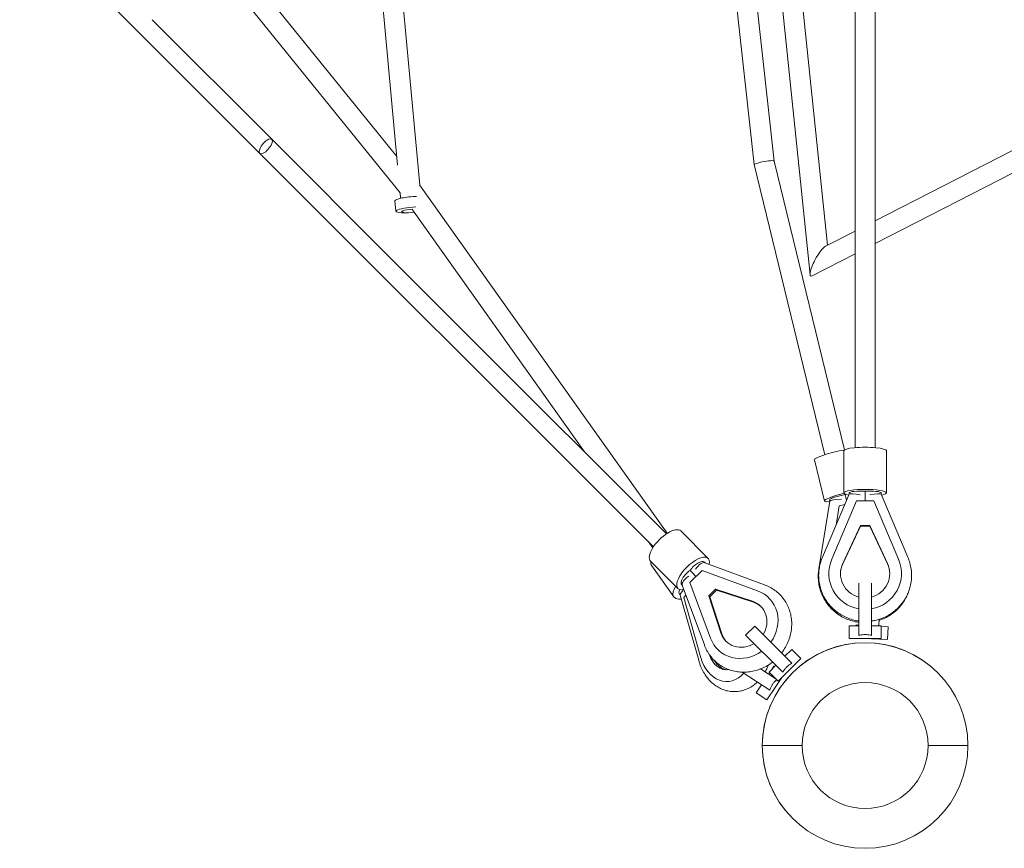
# Model space of a CAD drawing. Units: millimetres. Extents: x -3750 to 5979, y -4450 to 4332.
# Drawn here: x -791 to 130, y -2096 to -1320 of the extents above; entities that cross this region are included whole.
import ezdxf

# ---------------------------------------------------------------- set-up
doc = ezdxf.new("R2010")
doc.units = ezdxf.units.MM
doc.header["$LTSCALE"] = 20
doc.layers.add('2d', color=230, linetype='Continuous')

# ---------------------------------------------------------------- blocks, each defined once
blk = doc.blocks.new('COR103001-11xx-EN-ASTM-CSASmp_2D')
at = {"color": 0, "linetype": 'Continuous', "lineweight": 0}
for p, q in [((-51.56, -1559.05), (-94.29, -1146.41)), ((-35.31, -1531.51), (-73.3, -1164.68)), ((-132.09, -1200.67), (-103.78, -1455.91)), ((-113.13, -1199.33), (-85.03, -1452.62)), ((-678.76, -1333.41), (-791.5, -1220.68)), ((-458.76, -1229.99), (-437.71, -1456.51)), ((-439.63, -1230.51), (-416.89, -1475.21)), ((-603.97, -1243.82), (-438.48, -1448.26)), ((-9.37, -1348.36), (-9.37, -1248.88)), ((9.38, -1348.33), (9.38, -1248.86)), ((-618.63, -1255.91), (-435.31, -1482.38)), ((-555.49, -1432.25), (-667.51, -1320.25)), ((-566.74, -1445.42), (-678.76, -1333.41)), ((-9.37, -1447.76), (-9.37, -1348.36)), ((9.38, -1447.72), (9.38, -1348.33)), ((276.77, -1371.49), (9.38, -1508.6)), ((282.92, -1389.69), (9.38, -1529.95)), ((-444.24, -1543.5), (-555.49, -1432.25)), ((-455.45, -1556.7), (-566.74, -1445.42)), ((-103.78, -1455.93), (-37.84, -1727.7)), ((-85.03, -1452.61), (-19.4, -1723.13)), ((-9.37, -1547.06), (-9.37, -1447.76)), ((9.38, -1547.02), (9.38, -1447.72)), ((-435.34, -1482.05), (-434.84, -1487.46)), ((-417.05, -1474.99), (-185.26, -1801.25)), ((-440.14, -1489.85), (-439.23, -1499.67)), ((-433.75, -1499.16), (-433.66, -1500.14)), ((-423.79, -1498.32), (-262.77, -1724.96)), ((-9.37, -1518.21), (-37.13, -1532.44)), ((-333.75, -1653.98), (-444.24, -1543.5)), ((-9.37, -1539.56), (-49.52, -1560.15)), ((-9.37, -1646.24), (-9.37, -1547.06)), ((9.38, -1646.19), (9.38, -1547.02)), ((-344.93, -1667.22), (-455.45, -1556.7)), ((-9.37, -1721.05), (-9.37, -1646.24)), ((9.38, -1721.05), (9.38, -1646.19)), ((-224.03, -1763.7), (-333.75, -1653.98)), ((-235.23, -1776.91), (-344.93, -1667.22)), ((-38.14, -1771), (-47.49, -1732.48)), ((-20, -1763.39), (-20, -1723.92)), ((20, -1763.39), (20, -1723.92)), ((-185.99, -1801.72), (-224.03, -1763.7)), ((-14.97, -1764.73), (-39.93, -1823.62)), ((-33.29, -1769.8), (-32.96, -1771.17)), ((-17.66, -1769.28), (-18.71, -1764.97)), ((-15, -1763.39), (-15, -1764.78)), ((0, -1766.26), (0, -1761.85)), ((0, -1766.26), (0, -1770.83)), ((14.98, -1764.73), (39.94, -1823.62)), ((15, -1763.39), (15, -1764.78)), ((-198.22, -1813.92), (-235.23, -1776.91)), ((-32.95, -1771.13), (-43.27, -1834.37)), ((-8, -1770.83), (-31.21, -1825.6)), ((-24.3, -1775.62), (-27.26, -1793.71)), ((-19.06, -1774.37), (-24.3, -1775.62)), ((8, -1770.83), (-8, -1770.83)), ((31.21, -1825.6), (8, -1770.83)), ((-20.96, -1829.38), (-4.4, -1793.91)), ((-20.96, -1829.89), (-4.4, -1794.41)), ((-4.4, -1794.41), (-4.4, -1793.91)), ((-4.4, -1793.91), (4.41, -1793.91)), ((-4.4, -1794.41), (4.41, -1794.41)), ((4.41, -1794.41), (4.41, -1793.91)), ((4.41, -1793.91), (20.97, -1829.38)), ((4.41, -1794.41), (20.97, -1829.89)), ((-146.97, -1824.74), (-172.67, -1799.04)), ((-202.86, -1809.28), (-198.86, -1814.91)), ((-175.25, -1853.03), (-200.96, -1827.32)), ((-179.18, -1860.74), (-199.81, -1831.71)), ((-150.51, -1828.28), (-149.84, -1828.94)), ((-150.2, -1828.81), (-94.18, -1849.52)), ((-152.69, -1835.99), (-164.01, -1847.3)), ((-161.04, -1838.96), (-163.91, -1836.08)), ((-100.61, -1855.25), (-152.69, -1835.99)), ((-34, -1838.91), (-34, -1839)), ((34.01, -1838.91), (34.01, -1839)), ((-171.72, -1849.49), (-171.05, -1850.16)), ((-171.18, -1849.8), (-150.47, -1905.81)), ((-164.01, -1847.3), (-144.75, -1899.39)), ((-6, -1896.9), (-6, -1848)), ((6, -1848), (6, -1896.9)), ((-173.88, -1858.34), (-173.09, -1859.46)), ((-173.15, -1859.24), (-155.82, -1920.18)), ((-167.77, -1859.03), (-169.69, -1861.45)), ((-169.69, -1861.45), (-153.69, -1917.71)), ((-146.43, -1859.79), (-140.2, -1853.56)), ((-135.04, -1894.6), (-146.43, -1859.79)), ((-145.51, -1860.71), (-146.43, -1859.79)), ((-145.51, -1860.71), (-139.28, -1854.48)), ((-134.12, -1895.53), (-145.51, -1860.71)), ((-139.28, -1854.48), (-140.2, -1853.56)), ((-140.2, -1853.56), (-105.39, -1864.95)), ((-139.28, -1854.48), (-104.47, -1865.87)), ((-89.97, -1861.94), (-89.81, -1862.1)), ((-103.41, -1888.1), (-111.9, -1896.58)), ((-103.41, -1888.1), (-68.65, -1922.86)), ((-6, -1887.75), (-15, -1887.75)), ((-15, -1899.75), (-15, -1887.75)), ((-8.28, -1887.75), (-8.24, -1887.05)), ((-6, -1887.19), (-8.24, -1887.05)), ((15, -1887.75), (6, -1887.75)), ((13.11, -1881.76), (12.75, -1887.75)), ((15, -1899.75), (15, -1887.75)), ((21.7, -1888.85), (15, -1888.45)), ((20.98, -1900.83), (21.7, -1888.85)), ((-77.14, -1931.34), (-111.9, -1896.58)), ((-15, -1899.75), (15, -1899.75)), ((3.01, -1899.75), (6.01, -1899.93)), ((6.01, -1899.93), (20.98, -1900.83)), ((-138.05, -1910.03), (-137.89, -1910.19)), ((-68.76, -1910.02), (-75.13, -1916.38)), ((-60.28, -1918.5), (-68.76, -1910.02)), ((-83.61, -1924.87), (-89.97, -1931.23)), ((-85.4, -1925.63), (-87.41, -1928.66)), ((-84.78, -1926.04), (-85.4, -1925.63)), ((-81.49, -1939.72), (-60.28, -1918.5)), ((-89.34, -1948.2), (-115.02, -1931.24)), ((-97.85, -1928.2), (-83.6, -1937.61)), ((-89.45, -1931.76), (-90.36, -1933.14)), ((-81.49, -1939.72), (-89.97, -1931.23)), ((-129.75, -1940.03), (-129.39, -1940.03)), ((-96.98, -1943.16), (-101.93, -1950.67)), ((-91.92, -1957.28), (-83.66, -1944.76)), ((-83.66, -1944.76), (-78.06, -1936.29)), ((-91.92, -1957.28), (-101.93, -1950.67)), ((-59.01, -2000), (-96.25, -2000)), ((-59.01, -2000), (-96.25, -2000)), ((59.01, -2000), (96.25, -2000)), ((59.01, -2000), (96.25, -2000)), ((-68.05, -2068.06), (-67.35, -2068.76))]:
    blk.add_line(p, q, dxfattribs=at)
blk.add_circle((0, -2000), 59.01, dxfattribs=at)
for start, end in [(45.00156, 225), (0, 180), (180, 0)]:
    blk.add_arc((0, -2000), 96.25, start, end, dxfattribs=at)
at = {"color": 0, "linetype": 'Continuous', "lineweight": 0, "extrusion": (1.15675e-16, 9.17231e-17, -1)}
blk.add_ellipse((-561.12, -1438.84), major_axis=(-5.53, -6.68), ratio=0.406656, start_param=-3.840992, end_param=2.442193, dxfattribs=at)
at = {"color": 0, "linetype": 'Continuous', "lineweight": 0, "extrusion": (1.38958e-16, 3.94555e-16, -1)}
for start_param, end_param in [(-0.007723, 1.359199), (-4.923986, -3.149316)]:
    blk.add_ellipse((-94.4, -1454.27), major_axis=(-9.37, -1.65), ratio=0.120967, start_param=start_param, end_param=end_param, dxfattribs=at)
at = {"color": 0, "linetype": 'Continuous', "lineweight": 0}
for centre, major_axis, ratio, start_param, end_param in [((-425.2, -1488.46), (-14.94, -1.39), 0.162649, -1.947491, 0), ((-424.29, -1498.28), (-14.94, -1.39), 0.162649, -1.8356, 1.230437), ((-424.2, -1499.27), (-9.46, -0.88), 0.162649, -1.670018, 1.772278), ((-43.33, -1546.3), (7.61, 14.03), 0.228743, 0.322604, 1.629074), ((-43.33, -1546.3), (7.61, 14.03), 0.228743, 1.629074, 3.464196), ((-23.08, -1767.32), (-10.2, -2.48), 0.134458, -2.046315, 0), ((-18.71, -1766.28), (-9.23, -2.24), 0.134458, -1.606328, -1.60048), ((-14.33, -1765.24), (-10.2, -2.48), 0.134458, -1.228788, -1.160493), ((-20.39, -1759.36), (6.35, -26.25), 0.012657, 1.132214, 1.180162), ((-4.5, -1763.39), (-10.5, 0), 0.162344, -2.013707, 0), ((4.5, -1763.39), (10.5, 0), 0.162344, 0, 2.013707), ((-157.93, -1835.7), (7.42, 7.42), 0.417278, 0, 2.013703), ((0, -1838.91), (-34, 0), 0.986734, -0.407968, 1.3934), ((0, -1838.91), (34, 0), 0.986734, -1.3934, 0.407968), ((-164.29, -1842.07), (-7.42, -7.42), 0.417278, -2.013712, 0), ((-165.73, -1834.26), (17.76, -17.76), 0.000002, 1.142136, 1.303206), ((-165.32, -1852.26), (-8.56, -6.08), 0.455181, -0.754201, 0), ((-114.01, -1885.98), (24.04, 24.04), 0.908779, -1.393389, 0.407978), ((-114.01, -1885.98), (-24.04, -24.04), 0.908779, -0.407958, 1.39341), ((-129.75, -1906.03), (0, -34), 0.749724, -1.22025, 0.690665)]:
    blk.add_ellipse(centre, major_axis=major_axis, ratio=ratio, start_param=start_param, end_param=end_param, dxfattribs=at)
at = {"color": 0, "linetype": 'Continuous', "lineweight": 0, "extrusion": (2.10133e-16, 5.09782e-17, -1)}
blk.add_ellipse((-28.05, -1727.76), major_axis=(-19.44, -4.72), ratio=0.134458, start_param=0, end_param=2.054548, dxfattribs=at)
at = {"color": 0, "linetype": 'Continuous', "lineweight": 0, "extrusion": (2.225e-16, -1.57231e-26, -1)}
blk.add_ellipse((0, -1723.92), major_axis=(-20, 0), ratio=0.162344, start_param=0, end_param=3.141593, dxfattribs=at)
at = {"color": 0, "linetype": 'Continuous', "lineweight": 0, "extrusion": (2.50299e-16, -1.32009e-16, -1)}
blk.add_ellipse((0, -1763.39), major_axis=(-20, 0), ratio=0.162344, start_param=-0.699986, end_param=3.841578, dxfattribs=at)
at = {"color": 0, "linetype": 'Continuous', "lineweight": 0, "extrusion": (2.76106e-16, -7.54935e-17, -1)}
blk.add_ellipse((-18.71, -1766.28), major_axis=(-19.44, -4.72), ratio=0.134458, start_param=-0.711222, end_param=1.545118, dxfattribs=at)
at = {"color": 0, "linetype": 'Continuous', "lineweight": 0, "extrusion": (2.224e-16, -8.47409e-31, -1)}
blk.add_ellipse((-22.25, -1770.76), major_axis=(-10.7, -0.41), ratio=0.135486, start_param=0.02744, end_param=1.575964, dxfattribs=at)
at = {"color": 0, "linetype": 'Continuous', "lineweight": 0, "extrusion": (2.22045e-16, -7.79191e-27, -1)}
blk.add_ellipse((-4.5, -1766.91), major_axis=(-10.49, 2.13), ratio=0.156067, start_param=0.031691, end_param=1.539105, dxfattribs=at)
at = {"color": 0, "linetype": 'Continuous', "lineweight": 0, "extrusion": (2.22045e-16, -7.79199e-27, -1)}
blk.add_ellipse((4.5, -1766.91), major_axis=(-10.49, -2.13), ratio=0.156067, start_param=1.602487, end_param=3.109902, dxfattribs=at)
at = {"color": 0, "linetype": 'Continuous', "lineweight": 0, "extrusion": (1.11248e-16, 1.1125e-16, -1)}
blk.add_ellipse((-186.82, -1813.18), major_axis=(-14.14, -14.14), ratio=0.417278, start_param=0, end_param=3.141593, dxfattribs=at)
at = {"color": 0, "linetype": 'Continuous', "lineweight": 0, "extrusion": (2.89743e-16, -4.64059e-17, -1)}
blk.add_ellipse((-161.11, -1838.88), major_axis=(-14.14, -14.14), ratio=0.417278, start_param=-0.584228, end_param=3.725821, dxfattribs=at)
at = {"color": 0, "linetype": 'Continuous', "lineweight": 0, "extrusion": (1.47865e-16, 1.05052e-16, -1)}
blk.add_ellipse((-183.5, -1820.13), major_axis=(-16.3, -11.58), ratio=0.455181, start_param=0, end_param=0.415119, dxfattribs=at)
at = {"color": 0, "linetype": 'Continuous', "lineweight": 0, "extrusion": (8.97197e-17, 8.97198e-17, -1)}
blk.add_ellipse((-155.63, -1838), major_axis=(-5.78, -9.02), ratio=0.401253, start_param=1.658454, end_param=3.05394, dxfattribs=at)
at = {"color": 0, "linetype": 'Continuous', "lineweight": 0, "extrusion": (2.23989e-16, -5.30505e-19, -1)}
blk.add_ellipse((0, -1838.91), major_axis=(-23.08, 0), ratio=0.986734, start_param=-1.307857, end_param=0.431647, dxfattribs=at)
at = {"color": 0, "linetype": 'Continuous', "lineweight": 0, "extrusion": (2.22425e-16, -2.51046e-18, -1)}
blk.add_ellipse((0, -1839.42), major_axis=(-23.08, 0), ratio=0.986734, start_param=0.011137, end_param=0.431647, dxfattribs=at)
at = {"color": 0, "linetype": 'Continuous', "lineweight": 0, "extrusion": (2.23713e-16, -2.89587e-18, -1)}
for centre, end_param in [((0, -1838.91), 1.307857), ((0, -1839.42), -0.011137)]:
    blk.add_ellipse(centre, major_axis=(23.08, 0), ratio=0.986734, start_param=-0.431647, end_param=end_param, dxfattribs=at)
at = {"color": 0, "linetype": 'Continuous', "lineweight": 0, "extrusion": (1.34579e-16, 1.34579e-16, -1)}
blk.add_ellipse((-162, -1844.36), major_axis=(-9.02, -5.78), ratio=0.401255, start_param=0.087653, end_param=1.483148, dxfattribs=at)
at = {"color": 0, "linetype": 'Continuous', "lineweight": 0, "extrusion": (2.50835e-16, -3.99218e-17, -1)}
blk.add_ellipse((-162.87, -1849.16), major_axis=(-16.3, -11.58), ratio=0.455181, start_param=-0.687379, end_param=0.874179, dxfattribs=at)
at = {"color": 0, "linetype": 'Continuous', "lineweight": 0, "extrusion": (2.55651e-16, 6.64187e-18, -1)}
blk.add_ellipse((-163.48, -1854.85), major_axis=(-9.59, -4.6), ratio=0.349755, start_param=0.06009, end_param=0.940907, dxfattribs=at)
at = {"color": 0, "linetype": 'Continuous', "lineweight": 0, "extrusion": (2.55816e-16, -2.03807e-17, -1)}
for centre, end_param in [((-114.01, -1885.98), 1.307841), ((-113.09, -1886.91), -0.031085)]:
    blk.add_ellipse(centre, major_axis=(16.32, 16.32), ratio=0.908779, start_param=-0.431657, end_param=end_param, dxfattribs=at)
at = {"color": 0, "linetype": 'Continuous', "lineweight": 0, "extrusion": (2.13938e-16, 2.0494e-17, -1)}
blk.add_ellipse((-114.01, -1885.98), major_axis=(-16.32, -16.32), ratio=0.908779, start_param=-1.307873, end_param=0.431637, dxfattribs=at)
at = {"color": 0, "linetype": 'Continuous', "lineweight": 0, "extrusion": (2.34079e-16, -1.30981e-17, -1)}
blk.add_ellipse((-113.09, -1886.91), major_axis=(-16.32, -16.32), ratio=0.908779, start_param=0.031085, end_param=0.431637, dxfattribs=at)
at = {"color": 0, "linetype": 'Continuous', "lineweight": 0, "extrusion": (2.06867e-16, 1.57829e-18, -1)}
blk.add_ellipse((-129.75, -1906.03), major_axis=(0, -23.08), ratio=0.749724, start_param=-0.134531, end_param=1.169094, dxfattribs=at)
at = {"color": 0, "linetype": 'Continuous', "lineweight": 0, "extrusion": (2.0568e-16, 4.06827e-19, -1)}
blk.add_ellipse((-127.68, -1906.03), major_axis=(0, -23.08), ratio=0.749724, start_param=0.059781, end_param=0.914067, dxfattribs=at)
at = {"color": 0, "linetype": 'Continuous', "lineweight": 0}
for points, knots in [([(-6, -1883.35), (-7.91, -1883.08), (-9.82, -1882.69), (-13.58, -1881.65), (-15.45, -1881), (-19.06, -1879.45), (-20.82, -1878.56), (-24.19, -1876.54), (-25.81, -1875.41), (-28.87, -1872.96), (-30.32, -1871.63), (-33.02, -1868.79), (-34.28, -1867.28), (-36.56, -1864.11), (-37.6, -1862.44), (-39.43, -1858.99), (-40.22, -1857.2), (-41.57, -1853.53), (-42.11, -1851.65), (-42.94, -1847.84), (-43.22, -1845.91), (-43.45, -1842.88), (-43.5, -1841.79), (-43.5, -1838.75), (-43.36, -1836.8), (-42.83, -1832.94), (-42.43, -1831.02), (-41.37, -1827.26), (-40.71, -1825.41), (-39.93, -1823.62)], [6.014547, 6.014547, 6.014547, 6.014547, 11.823567, 11.823567, 17.73002, 17.73002, 23.635057, 23.635057, 29.538076, 29.538076, 35.438602, 35.438602, 41.336324, 41.336324, 47.231132, 47.231132, 53.12313, 53.12313, 59.01264, 59.01264, 64.900189, 64.900189, 68.196139, 68.196139, 74.088234, 74.088234, 79.974119, 79.974119, 85.883577, 85.883577, 85.883577, 85.883577]), ([(39.94, -1823.62), (40.72, -1825.41), (41.38, -1827.25), (42.44, -1831.01), (42.84, -1832.93), (43.37, -1836.78), (43.5, -1838.74), (43.51, -1842.63), (43.37, -1844.58), (42.84, -1848.44), (42.44, -1850.36), (41.39, -1854.11), (40.73, -1855.95), (39.18, -1859.53), (38.27, -1861.27), (36.24, -1864.6), (35.11, -1866.2), (32.64, -1869.24), (31.3, -1870.67), (28.44, -1873.35), (26.91, -1874.59), (23.71, -1876.86), (22.03, -1877.88), (18.55, -1879.7), (16.74, -1880.49), (13.04, -1881.83), (11.14, -1882.37), (8.16, -1883.01), (7.08, -1883.2), (6, -1883.35)], [0, 0, 0, 0, 5.898502, 5.898502, 11.786819, 11.786819, 17.673565, 17.673565, 23.559475, 23.559475, 29.445377, 29.445377, 35.332104, 35.332104, 41.220413, 41.220413, 47.110929, 47.110929, 53.004093, 53.004093, 58.900137, 58.900137, 64.79907, 64.79907, 70.700695, 70.700695, 76.604631, 76.604631, 79.867308, 79.867308, 79.867308, 79.867308]), ([(-6, -1884.56), (-6.62, -1884.48), (-7.25, -1884.38), (-9.81, -1883.94), (-11.73, -1883.47), (-15.48, -1882.28), (-17.32, -1881.56), (-20.88, -1879.88), (-22.6, -1878.92), (-25.89, -1876.78), (-27.47, -1875.59), (-30.44, -1873.03), (-31.84, -1871.64), (-34.43, -1868.7), (-35.63, -1867.14), (-37.8, -1863.88), (-38.77, -1862.17), (-40.48, -1858.65), (-41.21, -1856.83), (-42.41, -1853.11), (-42.89, -1851.2), (-43.58, -1847.36), (-43.79, -1845.41), (-43.89, -1842.88), (-43.9, -1842.31), (-43.9, -1840), (-43.8, -1838.27), (-43.5, -1835.82), (-43.39, -1835.1), (-43.27, -1834.37)], [15.82818, 15.82818, 15.82818, 15.82818, 17.72403, 17.72403, 23.629258, 23.629258, 29.533809, 29.533809, 35.437193, 35.437193, 41.338996, 41.338996, 47.238907, 47.238907, 53.136748, 53.136748, 59.032489, 59.032489, 64.926257, 64.926257, 70.818332, 70.818332, 76.709129, 76.709129, 78.444929, 78.444929, 83.660736, 83.660736, 85.879147, 85.879147, 85.879147, 85.879147]), ([(-94.19, -1849.52), (-92.44, -1850.15), (-90.73, -1850.9), (-87.46, -1852.63), (-85.89, -1853.61), (-82.92, -1855.79), (-81.52, -1856.98), (-78.9, -1859.55), (-77.69, -1860.94), (-75.48, -1863.87), (-74.47, -1865.41), (-72.7, -1868.64), (-71.93, -1870.32), (-70.62, -1873.79), (-70.09, -1875.58), (-69.29, -1879.22), (-69.01, -1881.09), (-68.71, -1884.85), (-68.69, -1886.75), (-68.91, -1890.56), (-69.15, -1892.47), (-69.89, -1896.25), (-70.39, -1898.13), (-71.62, -1901.81), (-72.37, -1903.63), (-74.09, -1907.15), (-75.06, -1908.87), (-76.78, -1911.48), (-77.46, -1912.43), (-78.16, -1913.34)], [0, 0, 0, 0, 5.834999, 5.834999, 11.651366, 11.651366, 17.452413, 17.452413, 23.244957, 23.244957, 29.037022, 29.037022, 34.836669, 34.836669, 40.650838, 40.650838, 46.484428, 46.484428, 52.339827, 52.339827, 58.216941, 58.216941, 64.113671, 64.113671, 70.026644, 70.026644, 75.951965, 75.951965, 79.430291, 79.430291, 79.430291, 79.430291]), ([(40.5, -1856.42), (40.03, -1857.71), (39.5, -1858.99), (38.06, -1862), (37.09, -1863.71), (34.94, -1866.98), (33.75, -1868.54), (31.18, -1871.49), (29.78, -1872.88), (26.83, -1875.46), (25.26, -1876.65), (21.98, -1878.81), (20.26, -1879.78), (16.73, -1881.47), (14.91, -1882.2), (13.05, -1882.8)], [42.990134, 42.990134, 42.990134, 42.990134, 47.144366, 47.144366, 53.036375, 53.036375, 58.93006, 58.93006, 64.825708, 64.825708, 70.723451, 70.723451, 76.623268, 76.623268, 82.48243, 82.48243, 82.48243, 82.48243]), ([(6, -1896.9), (5.7, -1896.82), (5.39, -1896.75), (4.26, -1896.49), (3.41, -1896.34), (1.7, -1896.14), (0.84, -1896.09), (-0.83, -1896.09), (-1.69, -1896.14), (-3.4, -1896.34), (-4.25, -1896.49), (-5.38, -1896.75), (-5.69, -1896.82), (-6, -1896.9)], [4.038509, 4.038509, 4.038509, 4.038509, 5.00233, 5.00233, 7.503495, 7.503495, 10.004661, 10.004661, 12.505826, 12.505826, 15.006991, 15.006991, 15.970742, 15.970742, 15.970742, 15.970742]), ([(-86.65, -1921.83), (-88.2, -1923.02), (-89.82, -1924.12), (-93.21, -1926.11), (-94.97, -1926.99), (-98.58, -1928.52), (-100.44, -1929.17), (-104.19, -1930.21), (-106.1, -1930.6), (-109.92, -1931.13), (-111.84, -1931.26), (-115.67, -1931.26), (-117.57, -1931.13), (-121.32, -1930.61), (-123.17, -1930.22), (-126.77, -1929.18), (-128.53, -1928.54), (-131.91, -1927.02), (-133.55, -1926.13), (-136.66, -1924.15), (-138.14, -1923.05), (-140.21, -1921.25), (-140.88, -1920.63), (-142.82, -1918.69), (-144.03, -1917.3), (-146.22, -1914.35), (-147.21, -1912.8), (-149.01, -1909.46), (-149.81, -1907.65), (-150.47, -1905.8)], [6.014233, 6.014233, 6.014233, 6.014233, 11.890086, 11.890086, 17.827334, 17.827334, 23.758241, 23.758241, 29.679115, 29.679115, 35.585994, 35.585994, 41.475052, 41.475052, 47.343288, 47.343288, 53.189329, 53.189329, 59.014118, 59.014118, 64.821214, 64.821214, 67.691769, 67.691769, 73.490081, 73.490081, 79.28233, 79.28233, 85.445229, 85.445229, 85.445229, 85.445229]), ([(-100.92, -1940.55), (-102.2, -1941.77), (-103.55, -1942.88), (-106.39, -1944.86), (-107.88, -1945.74), (-110.93, -1947.22), (-112.5, -1947.83), (-115.68, -1948.78), (-117.29, -1949.11), (-120.09, -1949.46), (-121.28, -1949.53), (-124.08, -1949.53), (-125.69, -1949.4), (-128.87, -1948.86), (-130.45, -1948.47), (-133.52, -1947.42), (-135.04, -1946.76), (-137.96, -1945.21), (-139.39, -1944.31), (-142.12, -1942.29), (-143.43, -1941.15), (-145.92, -1938.68), (-147.1, -1937.33), (-149.3, -1934.44), (-150.32, -1932.9), (-152.17, -1929.65), (-153.01, -1927.95), (-154.56, -1924.25), (-155.26, -1922.24), (-155.82, -1920.18)], [5.979915, 5.979915, 5.979915, 5.979915, 11.794586, 11.794586, 17.597363, 17.597363, 23.31153, 23.31153, 28.940842, 28.940842, 33.028608, 33.028608, 38.571321, 38.571321, 44.1121, 44.1121, 49.690509, 49.690509, 55.336828, 55.336828, 61.067898, 61.067898, 66.883957, 66.883957, 72.770304, 72.770304, 78.703987, 78.703987, 85.216936, 85.216936, 85.216936, 85.216936]), ([(-90.52, -1924.52), (-90.88, -1925.47), (-91.27, -1926.41), (-92.26, -1928.6), (-92.88, -1929.84), (-93.56, -1931.03)], [67.73524, 67.73524, 67.73524, 67.73524, 70.885056, 70.885056, 75.219915, 75.219915, 75.219915, 75.219915]), ([(-68.65, -1922.86), (-68.92, -1923.01), (-69.2, -1923.18), (-70.18, -1923.8), (-70.89, -1924.3), (-72.23, -1925.36), (-72.88, -1925.94), (-74.06, -1927.12), (-74.63, -1927.76), (-75.7, -1929.11), (-76.19, -1929.81), (-76.81, -1930.79), (-76.98, -1931.07), (-77.14, -1931.34)], [4.038509, 4.038509, 4.038509, 4.038509, 5.00233, 5.00233, 7.503495, 7.503495, 10.004661, 10.004661, 12.505826, 12.505826, 15.006991, 15.006991, 15.970742, 15.970742, 15.970742, 15.970742]), ([(-82.88, -1938.33), (-83.06, -1938.49), (-83.25, -1938.66), (-84.03, -1939.42), (-84.62, -1940.04), (-85.73, -1941.36), (-86.25, -1942.05), (-87.16, -1943.44), (-87.6, -1944.19), (-88.37, -1945.72), (-88.72, -1946.51), (-89.13, -1947.6), (-89.23, -1947.9), (-89.34, -1948.2)], [4.251671, 4.251671, 4.251671, 4.251671, 5.00233, 5.00233, 7.503495, 7.503495, 10.004661, 10.004661, 12.505826, 12.505826, 15.006991, 15.006991, 15.970742, 15.970742, 15.970742, 15.970742])]:
    blk.add_open_spline(points, degree=3, knots=knots, dxfattribs=at)

msp = doc.modelspace()

# ---------------------------------------------------------------- block references
at = {"layer": '2d'}
msp.add_blockref('COR103001-11xx-EN-ASTM-CSASmp_2D', (0, 0), dxfattribs=at)

doc.saveas('drawing.dxf')
